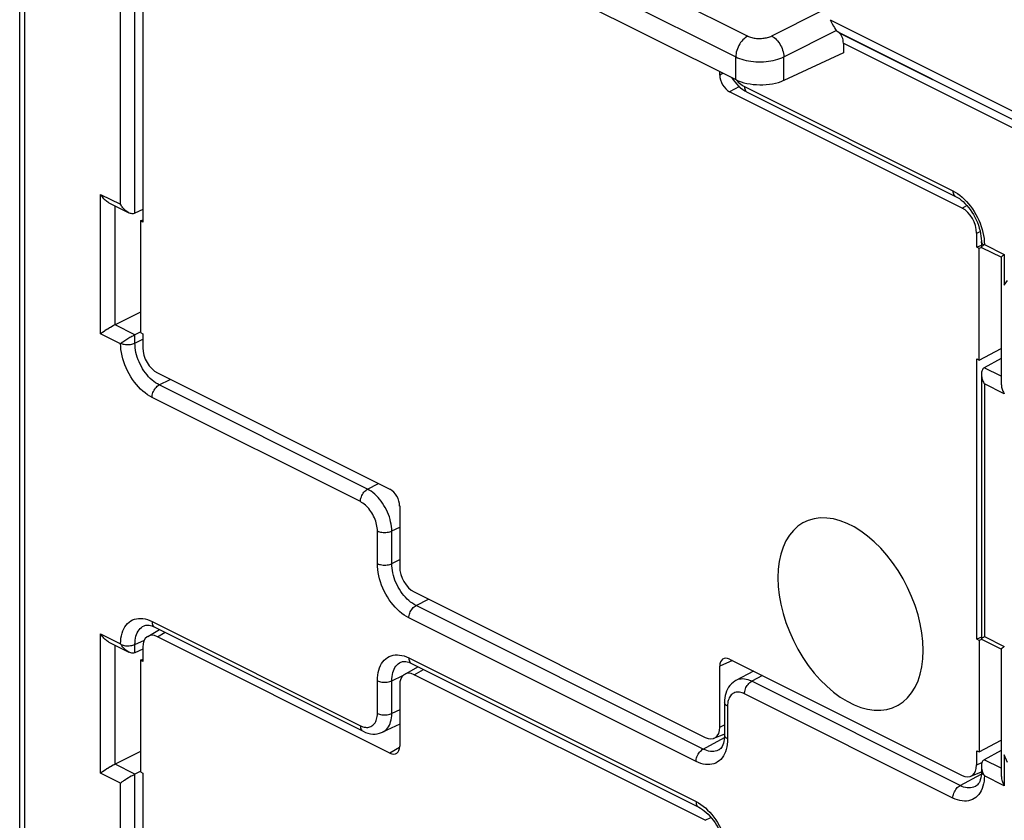
# Model space of a CAD drawing. Units: millimetres. Extents: x 106.3 to 180.1, y 80.7 to 154.3.
# Drawn here: x 106.4 to 120.8, y 125.8 to 137.5 of the extents above; entities that cross this region are included whole.
import ezdxf

# ---------------------------------------------------------------- set-up
doc = ezdxf.new("R2010")
doc.units = ezdxf.units.MM
doc.header["$LTSCALE"] = 16.335
doc.layers.get('0').update_dxf_attribs({"linetype": 'CONTINUOUS'})
for name, color, linetype in [('ASSI', 7, 'CONTINUOUS'), ('DRAFT', 7, 'CONTINUOUS'), ('RACCORDO', 7, 'CONTINUOUS')]:
    doc.layers.add(name, color=color, linetype=linetype)

msp = doc.modelspace()

# ---------------------------------------------------------------- linework, layer by layer
at = {"color": 7, "linetype": 'CONTINUOUS'}
for p, q in [((106.415, 107.413), (106.415, 143.224)), ((109.11, 140.51), (116.864, 136.633)), ((118.371, 137.316), (118.354, 137.328)), ((118.434, 137.163), (118.434, 137.024)), ((118.434, 137.024), (117.565, 136.622)), ((116.997, 136.469), (117.031, 136.45)), ((117.03, 136.45), (120.071, 134.929)), ((107.717, 134.837), (108.007, 134.692)), ((108.212, 134.736), (108.097, 134.683)), ((120.448, 134.271), (120.448, 134.189)), ((120.449, 134.187), (120.448, 134.188)), ((120.449, 134.186), (120.739, 134.041)), ((120.485, 134.222), (120.492, 134.227)), ((120.738, 134.044), (120.738, 132.193)), ((108.177, 133.241), (107.807, 133.055)), ((107.74, 133.018), (107.727, 133.01)), ((108.175, 132.949), (108.087, 132.905)), ((107.892, 132.785), (107.89, 132.783)), ((120.738, 132.563), (120.49, 132.429)), ((120.448, 132.338), (120.448, 128.473)), ((108.231, 128.667), (108.231, 128.668)), ((108.385, 128.648), (111.426, 127.128)), ((120.449, 128.471), (120.739, 128.326)), ((120.478, 128.501), (120.492, 128.511)), ((107.717, 128.428), (108.007, 128.283)), ((107.894, 128.393), (107.893, 128.395)), ((108.212, 128.327), (108.097, 128.274)), ((120.738, 128.328), (120.738, 126.477)), ((111.978, 128.136), (111.979, 128.136)), ((112.133, 128.116), (116.323, 126.021)), ((117.122, 128.006), (116.866, 127.868)), ((116.7, 127.548), (116.7, 127.072)), ((111.96, 127.23), (111.709, 127.114)), ((108.177, 126.833), (107.807, 126.646)), ((116.617, 126.856), (116.617, 126.856)), ((120.738, 126.847), (120.49, 126.713)), ((107.74, 126.61), (107.727, 126.602)), ((120.448, 126.622), (120.448, 126.54)), ((108.175, 126.54), (108.097, 126.501)), ((120.444, 126.478), (120.439, 126.448)), ((120.474, 126.512), (120.485, 126.491)), ((120.364, 126.324), (120.364, 126.324))]:
    msp.add_line(p, q, dxfattribs=at)
at = {"color": 253, "linetype": 'CONTINUOUS'}
for p, q in [((106.489, 107.324), (106.489, 143.136)), ((109.284, 141.144), (117.038, 137.268)), ((109.11, 140.841), (116.864, 136.964)), ((107.887, 134.814), (107.887, 138.497)), ((108.097, 134.683), (108.097, 138.626)), ((117.388, 137.27), (118.114, 137.636)), ((118.24, 137.507), (153.566, 119.844)), ((117.565, 136.965), (118.33, 137.351)), ((118.354, 137.328), (153.628, 119.691)), ((118.371, 137.316), (153.646, 119.679)), ((118.434, 137.163), (153.71, 119.525)), ((116.864, 136.633), (116.864, 136.964)), ((117.565, 136.622), (117.565, 136.965)), ((116.992, 136.531), (120.032, 135.011)), ((107.596, 132.926), (107.596, 134.959)), ((107.596, 134.959), (107.887, 134.814)), ((107.807, 133.055), (107.807, 134.792)), ((120.473, 134.229), (120.464, 134.237)), ((120.485, 134.222), (120.473, 134.229)), ((120.49, 134.27), (120.492, 134.227)), ((120.492, 134.227), (120.782, 134.082)), ((120.782, 134.082), (120.782, 133.633)), ((108.097, 132.91), (107.807, 133.055)), ((107.887, 132.781), (107.596, 132.926)), ((108.097, 132.789), (108.097, 132.91)), ((108.097, 132.789), (108.212, 132.847)), ((120.738, 132.305), (120.49, 132.429)), ((108.45, 132.179), (108.612, 132.261)), ((111.491, 130.659), (108.45, 132.179)), ((120.492, 132.194), (120.492, 128.511)), ((120.782, 132.049), (120.492, 132.194)), ((111.387, 130.477), (108.346, 131.997)), ((111.491, 130.659), (111.653, 130.74)), ((111.634, 129.574), (111.634, 130.05)), ((111.845, 130.049), (111.96, 130.107)), ((111.845, 129.573), (111.845, 130.049)), ((111.845, 129.573), (111.96, 129.631)), ((112.198, 128.963), (112.381, 129.055)), ((116.389, 126.868), (112.198, 128.963)), ((108.346, 128.729), (111.387, 127.209)), ((116.285, 126.686), (112.094, 128.781)), ((107.596, 126.517), (107.596, 128.55)), ((107.596, 128.55), (107.887, 128.405)), ((108.097, 128.395), (108.236, 128.459)), ((120.492, 128.511), (120.782, 128.366)), ((107.807, 126.646), (107.807, 128.383)), ((108.097, 128.274), (108.097, 128.395)), ((112.094, 128.198), (116.285, 126.102)), ((111.845, 127.864), (112.007, 127.939)), ((117.252, 127.941), (117.096, 127.857)), ((111.634, 127.388), (111.634, 127.865)), ((111.845, 127.387), (111.845, 127.864)), ((120.136, 126.336), (117.096, 127.857)), ((120.032, 126.154), (116.992, 127.675)), ((111.96, 127.44), (111.845, 127.387)), ((116.745, 127.518), (116.744, 127.495)), ((116.744, 127.495), (116.744, 127.019)), ((116.389, 126.868), (116.699, 127.035)), ((120.782, 126.782), (120.782, 126.333)), ((108.097, 126.501), (107.807, 126.646)), ((120.738, 126.589), (120.49, 126.713)), ((107.887, 126.372), (107.596, 126.517)), ((108.097, 122.558), (108.097, 126.501)), ((120.136, 126.336), (120.446, 126.504)), ((120.782, 126.333), (120.492, 126.478)), ((107.887, 122.689), (107.887, 126.372))]:
    msp.add_line(p, q, dxfattribs=at)
at = {"color": 7, "linetype": 'CONTINUOUS'}
for points in [[(118.24, 137.507), (118.272, 137.448), (118.292, 137.41)], [(118.292, 137.41), (118.302, 137.393), (118.311, 137.377), (118.321, 137.363), (118.33, 137.351)], [(116.807, 136.661), (116.828, 136.631), (116.852, 136.598), (116.879, 136.567), (116.906, 136.539)], [(116.906, 136.539), (116.935, 136.513), (116.965, 136.489), (116.997, 136.469)], [(107.717, 134.837), (107.713, 134.839), (107.7, 134.846), (107.688, 134.855), (107.676, 134.864), (107.664, 134.874), (107.653, 134.885), (107.642, 134.896), (107.632, 134.908), (107.622, 134.921), (107.613, 134.933), (107.604, 134.946), (107.596, 134.959)], [(120.071, 134.929), (120.099, 134.914), (120.126, 134.897), (120.153, 134.876), (120.18, 134.853), (120.207, 134.828), (120.234, 134.799), (120.26, 134.768), (120.285, 134.736), (120.309, 134.701), (120.331, 134.664), (120.352, 134.627), (120.372, 134.588), (120.389, 134.548), (120.404, 134.508), (120.417, 134.468), (120.428, 134.428), (120.436, 134.389), (120.442, 134.35), (120.446, 134.313)], [(108.008, 134.692), (108.004, 134.694), (107.991, 134.701), (107.978, 134.71), (107.966, 134.719), (107.954, 134.729), (107.943, 134.74), (107.932, 134.751), (107.922, 134.763), (107.912, 134.775), (107.903, 134.788), (107.895, 134.801), (107.887, 134.814)], [(108.097, 134.683), (108.084, 134.679), (108.071, 134.677), (108.057, 134.677), (108.044, 134.678), (108.03, 134.682), (108.017, 134.687), (108.008, 134.692)], [(120.446, 134.313), (120.448, 134.278), (120.448, 134.271)], [(120.448, 134.188), (120.448, 134.19), (120.451, 134.193), (120.454, 134.197), (120.459, 134.202), (120.466, 134.207), (120.475, 134.214), (120.485, 134.222)], [(120.738, 134.043), (120.738, 134.043), (120.739, 134.045), (120.74, 134.047), (120.743, 134.05), (120.747, 134.054), (120.751, 134.058), (120.756, 134.062), (120.762, 134.066), (120.768, 134.071), (120.775, 134.076), (120.782, 134.082)], [(107.807, 133.055), (107.794, 133.049), (107.781, 133.041), (107.74, 133.018)], [(107.632, 132.95), (107.622, 132.944), (107.596, 132.926)], [(107.664, 132.972), (107.653, 132.964), (107.632, 132.95)], [(107.727, 133.01), (107.7, 132.995), (107.688, 132.987), (107.664, 132.972)], [(108.087, 132.905), (108.076, 132.899), (108.064, 132.892), (108.051, 132.885), (108.037, 132.877), (108.022, 132.869), (108.008, 132.86), (107.993, 132.851), (107.979, 132.842), (107.964, 132.833), (107.935, 132.814)], [(107.89, 132.783), (107.889, 132.783), (107.888, 132.782), (107.888, 132.782), (107.887, 132.781)], [(107.894, 132.786), (107.893, 132.786), (107.892, 132.785)], [(107.935, 132.814), (107.921, 132.805), (107.907, 132.796), (107.894, 132.786)], [(120.49, 132.429), (120.479, 132.422), (120.47, 132.413), (120.462, 132.402), (120.457, 132.39), (120.453, 132.378), (120.45, 132.365), (120.448, 132.351), (120.448, 132.339)], [(120.448, 132.339), (120.448, 132.337), (120.449, 132.322), (120.45, 132.308), (120.453, 132.293), (120.456, 132.278), (120.461, 132.264), (120.466, 132.249), (120.471, 132.235), (120.478, 132.221), (120.484, 132.207), (120.492, 132.194)], [(120.738, 132.194), (120.738, 132.192), (120.739, 132.177), (120.74, 132.163), (120.743, 132.148), (120.747, 132.133), (120.751, 132.119), (120.756, 132.104), (120.762, 132.09), (120.768, 132.076), (120.775, 132.062), (120.782, 132.049)], [(108.231, 128.667), (108.241, 128.672), (108.255, 128.675), (108.269, 128.677), (108.286, 128.677), (108.303, 128.675), (108.323, 128.672), (108.343, 128.666), (108.365, 128.657), (108.385, 128.648)], [(107.717, 128.428), (107.713, 128.43), (107.7, 128.438), (107.688, 128.446), (107.676, 128.455), (107.664, 128.466), (107.653, 128.476), (107.642, 128.488), (107.632, 128.5), (107.622, 128.512), (107.613, 128.524), (107.604, 128.537), (107.596, 128.55)], [(120.448, 128.472), (120.448, 128.473), (120.449, 128.474), (120.45, 128.477), (120.453, 128.48), (120.456, 128.483), (120.461, 128.487), (120.466, 128.491), (120.471, 128.496), (120.478, 128.501)], [(120.449, 128.471), (120.448, 128.471), (120.448, 128.472)], [(107.893, 128.395), (107.89, 128.399), (107.889, 128.401), (107.888, 128.402), (107.888, 128.404), (107.887, 128.405)], [(108.008, 128.283), (107.993, 128.291), (107.979, 128.301), (107.964, 128.312), (107.949, 128.325), (107.935, 128.34), (107.921, 128.356), (107.907, 128.373), (107.894, 128.393)], [(120.738, 128.327), (120.738, 128.327), (120.739, 128.329), (120.74, 128.332), (120.743, 128.335), (120.747, 128.338), (120.751, 128.342), (120.756, 128.346), (120.762, 128.351), (120.768, 128.356), (120.775, 128.361), (120.782, 128.366)], [(108.097, 128.274), (108.087, 128.27), (108.076, 128.268), (108.064, 128.268), (108.05, 128.269), (108.037, 128.272), (108.022, 128.276), (108.008, 128.283)], [(111.978, 128.136), (111.989, 128.14), (112.002, 128.144), (112.017, 128.145), (112.033, 128.146), (112.051, 128.144), (112.07, 128.14), (112.091, 128.134), (112.113, 128.126), (112.133, 128.117)], [(116.866, 127.868), (116.85, 127.858), (116.824, 127.84), (116.801, 127.819), (116.779, 127.796), (116.76, 127.77), (116.744, 127.742), (116.73, 127.712), (116.719, 127.681), (116.711, 127.648), (116.705, 127.615), (116.701, 127.58), (116.7, 127.548)], [(111.426, 127.128), (111.463, 127.111), (111.497, 127.1), (111.532, 127.092), (111.566, 127.088), (111.6, 127.088), (111.633, 127.091), (111.665, 127.098), (111.695, 127.108), (111.709, 127.114)], [(116.696, 127.01), (116.691, 126.98), (116.684, 126.953), (116.675, 126.929)], [(116.7, 127.072), (116.699, 127.042), (116.696, 127.01)], [(116.675, 126.929), (116.666, 126.908), (116.655, 126.891), (116.644, 126.877), (116.633, 126.867), (116.621, 126.858), (116.617, 126.856)], [(107.727, 126.602), (107.7, 126.586), (107.688, 126.578), (107.664, 126.563)], [(107.807, 126.646), (107.794, 126.64), (107.781, 126.633), (107.74, 126.61)], [(120.49, 126.713), (120.481, 126.708), (120.473, 126.7), (120.466, 126.691), (120.459, 126.68), (120.454, 126.668), (120.451, 126.654), (120.449, 126.64), (120.448, 126.623)], [(120.448, 126.623), (120.448, 126.607), (120.451, 126.589), (120.454, 126.571), (120.459, 126.552), (120.466, 126.532), (120.474, 126.512)], [(107.632, 126.542), (107.622, 126.535), (107.596, 126.517)], [(107.664, 126.563), (107.653, 126.556), (107.632, 126.542)], [(107.978, 126.433), (107.966, 126.426), (107.943, 126.411)], [(108.017, 126.457), (108.004, 126.449), (107.978, 126.433)], [(108.057, 126.48), (108.044, 126.473), (108.017, 126.457)], [(108.097, 126.501), (108.084, 126.494), (108.057, 126.48)], [(120.439, 126.448), (120.432, 126.421), (120.423, 126.397)], [(120.448, 126.54), (120.447, 126.51), (120.444, 126.478)], [(120.485, 126.491), (120.485, 126.49), (120.486, 126.488), (120.487, 126.487), (120.488, 126.486), (120.489, 126.484), (120.489, 126.483), (120.49, 126.481), (120.491, 126.48), (120.492, 126.478)], [(120.738, 126.478), (120.738, 126.476), (120.739, 126.461), (120.74, 126.447), (120.743, 126.432), (120.747, 126.417), (120.751, 126.403), (120.756, 126.388), (120.762, 126.374), (120.768, 126.36), (120.775, 126.347), (120.782, 126.333)], [(107.903, 126.384), (107.895, 126.378), (107.887, 126.372)], [(107.943, 126.411), (107.932, 126.404), (107.922, 126.397), (107.903, 126.384)], [(120.423, 126.397), (120.413, 126.376), (120.403, 126.36), (120.392, 126.346), (120.38, 126.335), (120.369, 126.327), (120.364, 126.324)], [(116.324, 126.021), (116.351, 126.006), (116.378, 125.989), (116.405, 125.968), (116.432, 125.945), (116.459, 125.919), (116.486, 125.891), (116.512, 125.86), (116.537, 125.827), (116.561, 125.793), (116.584, 125.756), (116.605, 125.718), (116.624, 125.679), (116.641, 125.64), (116.656, 125.6), (116.669, 125.559), (116.68, 125.52), (116.689, 125.48), (116.695, 125.442), (116.699, 125.405), (116.7, 125.37), (116.7, 125.363)]]:
    msp.add_lwpolyline(points, dxfattribs=at)
at = {"color": 253, "linetype": 'CONTINUOUS'}
for points in [[(117.038, 137.268), (117.019, 137.257), (117.001, 137.244), (116.984, 137.229), (116.967, 137.213), (116.95, 137.194), (116.935, 137.174), (116.921, 137.153), (116.908, 137.13), (116.897, 137.107), (116.887, 137.083), (116.879, 137.059), (116.872, 137.035), (116.868, 137.011), (116.865, 136.987), (116.864, 136.964)], [(117.038, 137.268), (117.051, 137.261), (117.066, 137.256), (117.081, 137.251), (117.097, 137.246), (117.113, 137.242), (117.13, 137.239), (117.148, 137.236), (117.166, 137.234), (117.184, 137.233), (117.203, 137.232), (117.221, 137.232), (117.24, 137.233), (117.258, 137.235), (117.276, 137.237), (117.294, 137.24), (117.311, 137.243), (117.328, 137.247), (117.344, 137.252), (117.359, 137.258), (117.374, 137.263), (117.388, 137.27)], [(117.388, 137.27), (117.406, 137.259), (117.424, 137.247), (117.442, 137.232), (117.459, 137.215), (117.475, 137.196), (117.491, 137.176), (117.505, 137.155), (117.518, 137.132), (117.53, 137.109), (117.54, 137.085), (117.548, 137.06), (117.555, 137.036), (117.56, 137.012), (117.563, 136.988), (117.565, 136.965)], [(116.864, 136.964), (116.891, 136.952), (116.92, 136.94), (116.95, 136.93), (116.982, 136.921), (117.016, 136.913), (117.05, 136.906), (117.085, 136.901), (117.121, 136.897), (117.158, 136.894), (117.195, 136.892), (117.231, 136.893), (117.268, 136.894), (117.305, 136.897), (117.341, 136.901), (117.377, 136.906), (117.411, 136.913), (117.445, 136.921), (117.477, 136.93), (117.508, 136.941), (117.537, 136.952), (117.565, 136.965)], [(116.871, 136.63), (116.884, 136.614), (116.901, 136.597), (116.919, 136.581), (116.937, 136.566), (116.955, 136.553)], [(116.955, 136.553), (116.973, 136.541), (116.992, 136.531)], [(116.992, 136.531), (116.992, 136.515), (116.995, 136.499), (116.999, 136.486), (117.005, 136.473), (117.013, 136.463), (117.022, 136.455), (117.03, 136.45)], [(120.032, 135.011), (120.033, 134.994), (120.036, 134.979), (120.04, 134.965), (120.046, 134.953), (120.054, 134.943), (120.063, 134.935), (120.071, 134.929)], [(120.032, 135.011), (120.066, 134.992), (120.1, 134.97)], [(120.1, 134.97), (120.133, 134.946), (120.166, 134.919)], [(120.166, 134.919), (120.198, 134.889), (120.23, 134.857), (120.26, 134.823), (120.289, 134.786), (120.316, 134.748), (120.342, 134.708), (120.366, 134.667), (120.389, 134.624), (120.409, 134.581), (120.428, 134.537), (120.444, 134.492), (120.458, 134.447), (120.47, 134.402), (120.479, 134.357)], [(120.479, 134.357), (120.486, 134.313), (120.49, 134.27)], [(120.464, 134.237), (120.457, 134.246), (120.451, 134.254), (120.449, 134.264), (120.448, 134.271)], [(120.782, 133.633), (120.828, 133.701)], [(108.346, 131.997), (108.312, 132.016), (108.278, 132.037), (108.245, 132.062), (108.212, 132.089), (108.18, 132.119), (108.149, 132.151), (108.119, 132.185), (108.09, 132.221), (108.062, 132.26), (108.036, 132.299), (108.012, 132.341), (107.99, 132.383), (107.969, 132.427), (107.951, 132.471), (107.935, 132.516), (107.921, 132.561), (107.909, 132.606), (107.9, 132.651), (107.893, 132.695), (107.889, 132.738), (107.887, 132.781)], [(107.894, 132.786), (107.909, 132.781), (107.925, 132.776), (107.942, 132.772), (107.96, 132.77), (107.978, 132.768), (107.997, 132.768), (108.015, 132.769), (108.033, 132.771), (108.051, 132.774), (108.067, 132.778), (108.083, 132.783), (108.097, 132.789)], [(108.45, 132.179), (108.424, 132.194), (108.397, 132.21), (108.371, 132.229), (108.346, 132.25), (108.321, 132.274), (108.296, 132.299), (108.273, 132.325), (108.251, 132.354), (108.229, 132.384), (108.209, 132.415), (108.191, 132.447), (108.173, 132.48), (108.158, 132.514), (108.144, 132.548), (108.131, 132.583), (108.121, 132.618), (108.112, 132.653), (108.105, 132.688), (108.101, 132.722), (108.098, 132.756), (108.097, 132.789)], [(108.346, 131.997), (108.347, 132.015), (108.35, 132.032), (108.354, 132.05), (108.36, 132.069), (108.368, 132.086), (108.377, 132.104), (108.387, 132.12), (108.398, 132.135), (108.41, 132.149), (108.423, 132.161), (108.437, 132.171), (108.45, 132.179)], [(111.387, 130.477), (111.388, 130.494), (111.39, 130.512), (111.395, 130.53), (111.401, 130.548), (111.408, 130.566), (111.417, 130.583), (111.428, 130.6), (111.439, 130.615), (111.451, 130.628), (111.464, 130.641), (111.477, 130.651), (111.491, 130.659)], [(111.845, 130.049), (111.843, 130.082), (111.84, 130.116), (111.835, 130.15), (111.828, 130.184), (111.82, 130.219), (111.809, 130.254), (111.797, 130.289), (111.782, 130.324), (111.767, 130.357), (111.749, 130.391), (111.731, 130.423), (111.711, 130.454), (111.69, 130.484), (111.667, 130.512), (111.644, 130.539), (111.62, 130.564), (111.595, 130.587), (111.569, 130.609), (111.544, 130.628), (111.517, 130.644), (111.491, 130.659)], [(111.634, 130.05), (111.634, 130.073), (111.632, 130.097), (111.628, 130.121), (111.623, 130.145), (111.617, 130.17), (111.61, 130.194), (111.601, 130.218), (111.591, 130.243), (111.58, 130.266), (111.568, 130.289), (111.555, 130.312), (111.541, 130.334), (111.526, 130.355), (111.51, 130.375), (111.494, 130.393), (111.477, 130.411), (111.46, 130.427), (111.442, 130.442), (111.424, 130.455), (111.405, 130.467), (111.387, 130.477)], [(111.634, 130.05), (111.649, 130.044), (111.665, 130.038), (111.682, 130.034), (111.701, 130.031), (111.72, 130.029), (111.739, 130.028), (111.758, 130.029), (111.778, 130.031), (111.796, 130.034), (111.814, 130.038), (111.83, 130.043), (111.845, 130.049)], [(112.094, 128.781), (112.059, 128.8), (112.025, 128.822), (111.992, 128.846), (111.959, 128.874), (111.926, 128.904), (111.895, 128.936), (111.864, 128.971), (111.835, 129.008), (111.807, 129.047), (111.782, 129.087), (111.757, 129.129), (111.735, 129.172), (111.714, 129.216), (111.696, 129.261), (111.68, 129.306), (111.666, 129.352), (111.655, 129.397), (111.646, 129.442), (111.64, 129.487), (111.636, 129.531), (111.634, 129.574)], [(111.634, 129.574), (111.649, 129.567), (111.665, 129.562), (111.682, 129.558), (111.701, 129.554), (111.72, 129.552), (111.739, 129.552), (111.758, 129.552), (111.778, 129.554), (111.796, 129.557), (111.814, 129.561), (111.83, 129.567), (111.845, 129.573)], [(112.198, 128.963), (112.172, 128.977), (112.145, 128.994), (112.119, 129.013), (112.093, 129.034), (112.068, 129.057), (112.044, 129.082), (112.021, 129.109), (111.998, 129.138), (111.977, 129.167), (111.957, 129.199), (111.938, 129.231), (111.921, 129.264), (111.905, 129.298), (111.891, 129.332), (111.879, 129.367), (111.869, 129.402), (111.86, 129.437), (111.853, 129.472), (111.848, 129.506), (111.845, 129.54), (111.845, 129.573)], [(112.094, 128.781), (112.095, 128.798), (112.097, 128.816), (112.102, 128.834), (112.108, 128.852), (112.115, 128.87), (112.124, 128.887), (112.135, 128.904), (112.146, 128.919), (112.158, 128.933), (112.171, 128.945), (112.184, 128.955), (112.198, 128.963)], [(107.887, 128.405), (107.889, 128.446), (107.893, 128.485), (107.9, 128.522), (107.909, 128.557), (107.92, 128.591), (107.934, 128.622), (107.951, 128.65), (107.969, 128.676), (107.989, 128.699), (108.012, 128.719), (108.036, 128.737), (108.062, 128.751), (108.089, 128.761), (108.118, 128.769), (108.148, 128.773), (108.18, 128.774), (108.212, 128.772), (108.245, 128.766), (108.278, 128.757), (108.312, 128.745), (108.346, 128.729)], [(108.346, 128.729), (108.347, 128.713), (108.35, 128.698), (108.354, 128.684), (108.36, 128.672), (108.368, 128.662), (108.377, 128.653), (108.385, 128.648)], [(108.097, 128.395), (108.098, 128.427), (108.101, 128.458), (108.105, 128.487), (108.112, 128.515), (108.121, 128.541), (108.131, 128.565), (108.144, 128.588), (108.158, 128.608), (108.173, 128.626), (108.191, 128.642), (108.209, 128.656), (108.231, 128.667)], [(107.894, 128.393), (107.909, 128.387), (107.925, 128.382), (107.942, 128.379), (107.96, 128.376), (107.978, 128.374), (107.997, 128.374), (108.015, 128.375), (108.033, 128.377), (108.051, 128.38), (108.067, 128.384), (108.083, 128.389), (108.097, 128.395)], [(111.634, 127.865), (111.636, 127.906), (111.64, 127.946), (111.646, 127.984), (111.655, 128.02), (111.666, 128.054), (111.68, 128.086), (111.696, 128.115), (111.714, 128.142), (111.735, 128.165), (111.757, 128.186), (111.781, 128.204), (111.807, 128.218), (111.835, 128.229), (111.864, 128.237), (111.894, 128.242), (111.926, 128.243), (111.958, 128.24), (111.991, 128.235), (112.025, 128.226), (112.059, 128.213), (112.094, 128.198)], [(112.094, 128.198), (112.095, 128.181), (112.097, 128.166), (112.102, 128.152), (112.108, 128.14), (112.115, 128.13), (112.124, 128.122), (112.133, 128.117)], [(111.845, 127.864), (111.845, 127.895), (111.848, 127.926), (111.853, 127.955), (111.86, 127.983), (111.869, 128.009), (111.879, 128.034), (111.891, 128.056), (111.905, 128.077), (111.921, 128.095), (111.938, 128.111), (111.957, 128.124), (111.978, 128.136)], [(117.096, 127.857), (117.069, 127.869), (117.043, 127.878), (117.017, 127.885), (116.991, 127.889), (116.966, 127.891), (116.942, 127.89), (116.918, 127.887), (116.896, 127.881), (116.875, 127.872), (116.866, 127.868)], [(111.634, 127.865), (111.649, 127.858), (111.665, 127.853), (111.682, 127.848), (111.701, 127.845), (111.72, 127.843), (111.739, 127.843), (111.758, 127.843), (111.778, 127.845), (111.796, 127.848), (111.814, 127.852), (111.83, 127.857), (111.845, 127.864)], [(116.992, 127.675), (116.992, 127.692), (116.995, 127.71), (116.999, 127.728), (117.005, 127.746), (117.013, 127.764), (117.022, 127.781), (117.032, 127.797), (117.043, 127.812), (117.056, 127.826), (117.069, 127.838), (117.082, 127.848), (117.096, 127.857)], [(116.787, 127.645), (116.777, 127.63), (116.769, 127.615), (116.761, 127.598), (116.755, 127.579), (116.75, 127.56), (116.747, 127.539), (116.745, 127.518)], [(116.992, 127.675), (116.973, 127.683), (116.955, 127.69), (116.937, 127.695), (116.919, 127.698), (116.901, 127.699), (116.884, 127.698), (116.868, 127.696), (116.852, 127.692), (116.837, 127.686), (116.823, 127.678), (116.81, 127.668), (116.798, 127.657), (116.787, 127.645)], [(116.744, 127.495), (116.731, 127.503), (116.72, 127.511), (116.712, 127.519), (116.705, 127.529), (116.702, 127.538), (116.7, 127.548)], [(111.387, 127.209), (111.405, 127.2), (111.424, 127.194), (111.442, 127.189), (111.46, 127.186), (111.477, 127.185), (111.494, 127.185), (111.51, 127.188), (111.526, 127.192), (111.541, 127.198), (111.555, 127.205), (111.568, 127.215), (111.58, 127.226), (111.591, 127.239), (111.601, 127.253), (111.61, 127.269), (111.617, 127.286), (111.623, 127.304), (111.628, 127.324), (111.632, 127.344), (111.634, 127.366), (111.634, 127.388)], [(111.634, 127.388), (111.649, 127.382), (111.665, 127.376), (111.682, 127.372), (111.701, 127.369), (111.72, 127.367), (111.739, 127.366), (111.758, 127.367), (111.778, 127.368), (111.796, 127.371), (111.814, 127.376), (111.83, 127.381), (111.845, 127.387)], [(111.709, 127.114), (111.731, 127.126), (111.749, 127.14), (111.767, 127.155), (111.782, 127.174), (111.797, 127.194), (111.809, 127.217), (111.82, 127.241), (111.828, 127.267), (111.835, 127.295), (111.84, 127.325), (111.843, 127.355), (111.845, 127.387)], [(111.387, 127.209), (111.388, 127.192), (111.39, 127.177), (111.395, 127.164), (111.401, 127.151), (111.408, 127.141), (111.417, 127.133), (111.426, 127.128)], [(116.744, 127.019), (116.731, 127.026), (116.72, 127.034), (116.712, 127.043), (116.705, 127.052), (116.702, 127.062), (116.7, 127.072)], [(116.744, 127.019), (116.743, 126.977), (116.739, 126.937), (116.733, 126.9), (116.724, 126.863), (116.712, 126.829)], [(116.285, 126.686), (116.285, 126.703), (116.288, 126.721), (116.292, 126.739), (116.298, 126.757), (116.306, 126.775), (116.315, 126.792), (116.325, 126.808), (116.336, 126.824), (116.349, 126.837), (116.362, 126.849), (116.375, 126.86), (116.389, 126.868)], [(116.617, 126.856), (116.608, 126.852), (116.587, 126.843), (116.565, 126.837), (116.542, 126.834), (116.517, 126.833), (116.493, 126.835), (116.467, 126.839), (116.441, 126.846), (116.415, 126.856), (116.389, 126.868)], [(116.712, 126.829), (116.699, 126.798), (116.683, 126.768), (116.664, 126.742), (116.644, 126.718), (116.622, 126.698), (116.597, 126.68), (116.571, 126.665), (116.544, 126.654), (116.514, 126.646), (116.484, 126.642), (116.453, 126.641), (116.42, 126.643), (116.387, 126.649), (116.353, 126.658), (116.319, 126.67), (116.285, 126.686)], [(120.827, 126.67), (120.782, 126.782)], [(120.485, 126.491), (120.473, 126.499), (120.464, 126.507), (120.457, 126.515), (120.451, 126.524), (120.449, 126.533), (120.448, 126.54)], [(120.492, 126.478), (120.49, 126.438), (120.486, 126.399), (120.479, 126.361), (120.47, 126.326), (120.458, 126.293)], [(120.032, 126.154), (120.033, 126.172), (120.036, 126.189), (120.04, 126.207), (120.046, 126.226), (120.054, 126.243), (120.063, 126.261), (120.073, 126.277), (120.084, 126.292), (120.096, 126.306), (120.109, 126.318), (120.123, 126.328), (120.136, 126.336)], [(120.458, 126.293), (120.444, 126.261), (120.428, 126.233), (120.409, 126.207), (120.389, 126.184), (120.367, 126.164), (120.342, 126.147), (120.316, 126.133), (120.289, 126.122), (120.26, 126.114), (120.23, 126.11), (120.199, 126.109), (120.166, 126.112), (120.134, 126.117), (120.1, 126.126), (120.067, 126.139), (120.032, 126.154)], [(120.364, 126.324), (120.356, 126.32), (120.335, 126.312), (120.313, 126.306), (120.289, 126.302), (120.265, 126.301), (120.24, 126.303), (120.215, 126.308), (120.189, 126.315), (120.163, 126.324), (120.136, 126.336)], [(116.285, 126.102), (116.285, 126.086), (116.288, 126.071), (116.292, 126.057), (116.298, 126.045), (116.306, 126.035), (116.315, 126.026), (116.323, 126.021)], [(116.285, 126.102), (116.319, 126.083), (116.353, 126.062)], [(116.353, 126.062), (116.387, 126.037), (116.42, 126.01)], [(116.42, 126.01), (116.452, 125.979), (116.484, 125.947), (116.514, 125.912), (116.543, 125.875), (116.571, 125.836), (116.597, 125.796), (116.621, 125.754), (116.644, 125.711), (116.664, 125.667), (116.682, 125.622), (116.698, 125.577), (116.712, 125.532), (116.724, 125.486), (116.732, 125.441)]]:
    msp.add_lwpolyline(points, dxfattribs=at)
at = {"color": 7, "linetype": 'CONTINUOUS'}
for centre, major_axis, ratio, start_param, end_param in [((118.506, 137.586), (0.138, 0.266), 0.622984, -3.403062, -3.233385), ((118.218, 137.058), (0.138, 0.266), 0.622984, -0.877191, -0.091793), ((117.217, 136.802), (0.5, -0.007), 0.489238, -2.349319, -0.795976)]:
    msp.add_ellipse(centre, major_axis=major_axis, ratio=ratio, start_param=start_param, end_param=end_param, dxfattribs=at)
at = {"layer": 'ASSI', "color": 7, "linetype": 'CONTINUOUS'}
for points in [[(119.599, 128.307), (119.593, 128.435), (119.579, 128.564), (119.556, 128.695), (119.523, 128.828), (119.48, 128.962), (119.43, 129.094), (119.372, 129.223), (119.305, 129.35), (119.232, 129.472), (119.153, 129.588), (119.068, 129.698), (118.979, 129.799), (118.885, 129.891), (118.788, 129.975), (118.689, 130.048), (118.589, 130.11), (118.487, 130.16), (118.387, 130.199), (118.288, 130.225), (118.191, 130.238), (118.097, 130.239), (118.008, 130.228), (117.922, 130.203), (117.843, 130.167), (117.771, 130.118), (117.704, 130.057), (117.646, 129.986), (117.595, 129.904), (117.553, 129.812), (117.52, 129.712), (117.497, 129.605), (117.482, 129.491), (117.477, 129.368)], [(117.477, 129.368), (117.482, 129.24), (117.497, 129.111), (117.52, 128.98), (117.553, 128.847), (117.595, 128.713), (117.646, 128.581), (117.704, 128.452), (117.771, 128.325), (117.843, 128.203), (117.922, 128.087), (118.008, 127.977), (118.097, 127.876), (118.191, 127.784), (118.288, 127.7), (118.387, 127.627), (118.487, 127.566), (118.589, 127.515), (118.689, 127.476), (118.788, 127.45), (118.885, 127.437), (118.979, 127.436), (119.068, 127.447), (119.153, 127.472), (119.232, 127.508), (119.305, 127.557), (119.372, 127.618), (119.43, 127.689), (119.48, 127.771), (119.523, 127.863), (119.556, 127.963), (119.579, 128.07), (119.593, 128.184), (119.599, 128.307)]]:
    msp.add_lwpolyline(points, dxfattribs=at)
at = {"layer": 'DRAFT', "color": 7, "linetype": 'CONTINUOUS'}
for p, q in [((108.212, 138.643), (108.212, 134.554)), ((108.177, 134.572), (108.212, 134.588)), ((108.177, 134.572), (108.177, 132.945)), ((108.212, 134.554), (108.177, 134.572)), ((120.448, 134.215), (120.379, 134.187)), ((120.414, 134.169), (120.379, 134.187)), ((120.45, 134.184), (120.414, 134.169)), ((120.414, 132.542), (120.414, 134.169)), ((108.177, 132.945), (108.212, 132.927)), ((120.414, 132.542), (120.738, 132.713)), ((120.379, 128.471), (120.379, 132.56)), ((120.379, 132.56), (120.414, 132.542)), ((120.448, 128.499), (120.379, 128.471)), ((120.414, 128.453), (120.379, 128.471)), ((120.45, 128.468), (120.414, 128.453)), ((120.414, 128.453), (120.414, 126.826)), ((108.177, 128.163), (108.212, 128.18)), ((108.177, 128.163), (108.177, 126.536)), ((108.212, 128.146), (108.177, 128.163)), ((120.414, 126.826), (120.738, 126.998)), ((120.379, 126.844), (120.414, 126.826)), ((108.177, 126.536), (108.212, 126.519)), ((108.212, 126.519), (108.212, 122.43))]:
    msp.add_line(p, q, dxfattribs=at)
at = {"layer": 'RACCORDO', "color": 7, "linetype": 'CONTINUOUS'}
for p, q in [((116.631, 136.7), (116.631, 136.749)), ((120.167, 134.759), (116.772, 136.456)), ((120.379, 134.187), (120.379, 134.394)), ((108.212, 132.927), (108.212, 132.72)), ((108.424, 132.355), (111.818, 130.658)), ((111.96, 130.414), (111.96, 129.526)), ((112.172, 129.16), (116.419, 127.037)), ((108.284, 128.511), (108.457, 128.612)), ((111.818, 126.809), (108.424, 128.506)), ((108.212, 128.352), (108.212, 128.146)), ((116.772, 128.181), (120.167, 126.483)), ((112.031, 127.958), (112.225, 128.07)), ((116.631, 127.19), (116.631, 128.078)), ((116.419, 125.829), (112.172, 127.953)), ((111.96, 127.799), (111.96, 126.911)), ((116.546, 127.025), (116.693, 127.088)), ((120.379, 126.637), (120.379, 126.844)), ((120.294, 126.472), (120.449, 126.538))]:
    msp.add_line(p, q, dxfattribs=at)
at = {"layer": 'RACCORDO', "color": 253, "linetype": 'CONTINUOUS'}
for p, q in [((116.68, 136.725), (116.631, 136.7)), ((116.917, 136.53), (116.772, 136.456)), ((120.167, 134.759), (120.237, 134.795)), ((120.379, 134.394), (120.43, 134.419)), ((108.424, 128.506), (108.537, 128.572)), ((116.818, 128.158), (116.631, 128.078)), ((112.172, 127.953), (112.305, 128.03)), ((116.631, 127.19), (116.7, 127.22)), ((111.958, 126.89), (111.818, 126.809)), ((120.379, 126.637), (120.455, 126.67)), ((116.419, 125.829), (116.502, 125.872))]:
    msp.add_line(p, q, dxfattribs=at)
at = {"layer": 'RACCORDO', "color": 7, "linetype": 'CONTINUOUS'}
for centre, major_axis, ratio, start_param, end_param in [((116.772, 136.63), (-0.089, 0.179), 0.613104, 0.886955, 2.456533), ((120.166, 134.499), (-0.134, 0.268), 0.613104, -2.254638, -0.68506), ((108.424, 132.615), (-0.134, 0.268), 0.613104, 0.886955, 2.456533), ((111.818, 130.484), (-0.089, 0.179), 0.613104, -2.254638, -0.68506), ((112.172, 129.42), (-0.134, 0.268), 0.613104, 0.886955, 2.456533), ((108.424, 128.246), (-0.134, 0.269), 0.611642, -0.684378, 0.885201), ((116.772, 128.007), (-0.09, 0.179), 0.611642, 5.598808, 7.168386), ((112.172, 127.693), (-0.134, 0.269), 0.611642, -0.684378, 0.885201), ((116.419, 127.297), (-0.134, 0.269), 0.611642, 2.457215, 4.026793), ((111.818, 126.982), (-0.09, 0.179), 0.611642, -3.82597, -2.256392), ((120.166, 126.744), (-0.134, 0.269), 0.611642, 2.457215, 4.026793)]:
    msp.add_ellipse(centre, major_axis=major_axis, ratio=ratio, start_param=start_param, end_param=end_param, dxfattribs=at)

doc.saveas('drawing.dxf')
